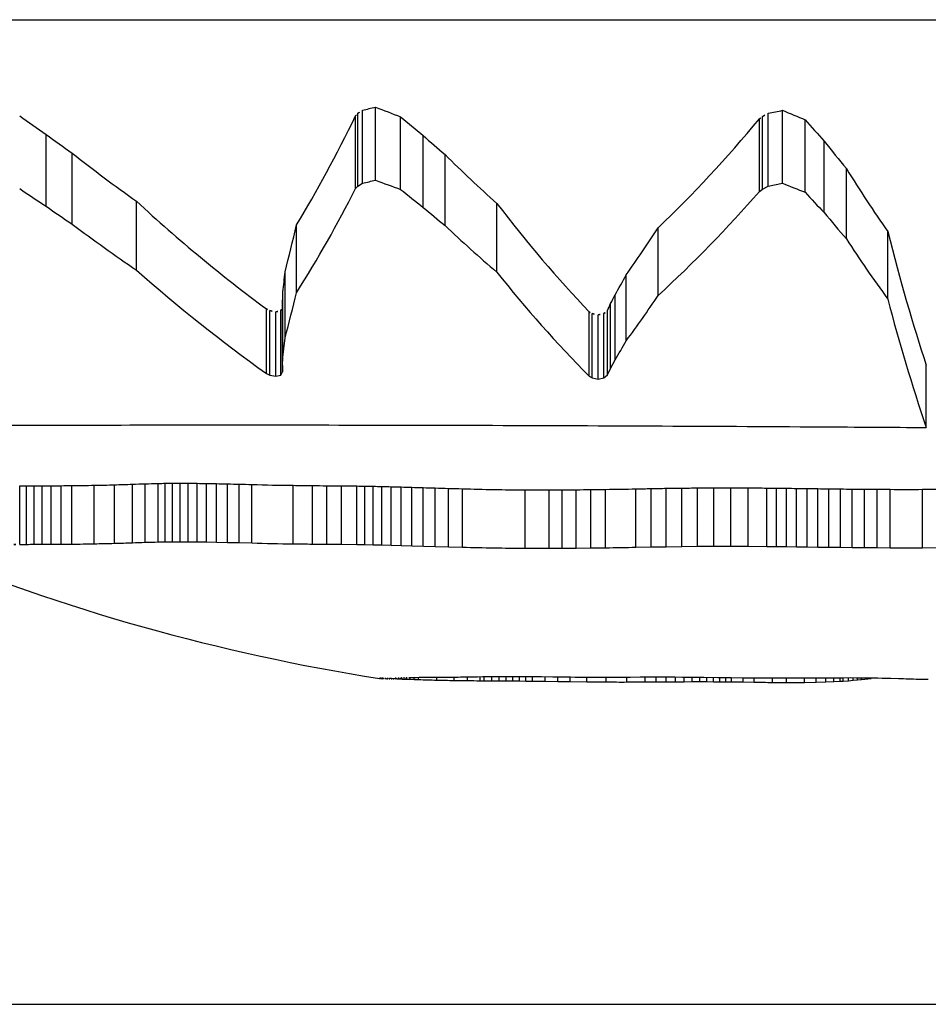
# Model space of a CAD drawing. Units: millimetres. Extents: x 57509.37 to 57511.8, y 33226.99 to 33230.01.
# Drawn here: x 57510.56 to 57510.57, y 33228.02 to 33228.03 of the extents above; entities that cross this region are included whole.
import ezdxf

# ---------------------------------------------------------------- set-up
doc = ezdxf.new("R2010")
doc.units = ezdxf.units.MM

msp = doc.modelspace()

# ---------------------------------------------------------------- linework, layer by layer
at = {"color": 7, "linetype": 'Continuous', "lineweight": 25}
for p, q in [((57510.55565108659, 33228.02975506726), (57510.60918768414, 33228.02975506726)), ((57510.56605491465, 33228.02823669685), (57510.56605491465, 33228.02891464421)), ((57510.5661762693, 33228.02826284251), (57510.5661762693, 33228.02894210649)), ((57510.56996174262, 33228.02823494915), (57510.56996174262, 33228.02891280869)), ((57510.56599095868, 33228.02818720983), (57510.56599095868, 33228.02886267941)), ((57510.56601254421, 33228.02820886113), (57510.56601254421, 33228.0288854125)), ((57510.5664089842, 33228.02817833807), (57510.5664089842, 33228.02885336542)), ((57510.56974519615, 33228.02815949258), (57510.56974519615, 33228.02883358249)), ((57510.56977489861, 33228.02818106885), (57510.56977489861, 33228.02885623227)), ((57510.56982807754, 33228.02820881939), (57510.56982807754, 33228.02888536866)), ((57510.57017127897, 33228.02815098614), (57510.57017127897, 33228.02882465377)), ((57510.56311271929, 33228.02802120167), (57510.56311271929, 33228.02868849326)), ((57510.56661917672, 33228.02801113704), (57510.56661917672, 33228.02867793934)), ((57510.57034804577, 33228.02796202718), (57510.57034804577, 33228.02862645248)), ((57510.56335552136, 33228.0278547906), (57510.56335552136, 33228.02851408535)), ((57510.5668226023, 33228.02784224777), (57510.5668226023, 33228.02850094774)), ((57510.57055495556, 33228.0277180351), (57510.57055495556, 33228.02837090351)), ((57510.56599095868, 33228.02818720983), (57510.56601254421, 33228.02820886113)), ((57510.56601254421, 33228.02820886113), (57510.56605491465, 33228.02823669685)), ((57510.56974519615, 33228.02815949258), (57510.56977489861, 33228.02818106885)), ((57510.56977489861, 33228.02818106885), (57510.56982807754, 33228.02820881939)), ((57510.56982807754, 33228.02820881939), (57510.56996174262, 33228.02823494915)), ((57510.56395383719, 33228.02742730811), (57510.56395383719, 33228.02806693169)), ((57510.56730392563, 33228.02740920237), (57510.56730392563, 33228.02804801925)), ((57510.56544165769, 33228.02721799976), (57510.56544165769, 33228.0278484228)), ((57510.5688030668, 33228.02719028116), (57510.5688030668, 33228.02781950601)), ((57510.57093910043, 33228.0271588261), (57510.57093910043, 33228.02778669688)), ((57510.56533515162, 33228.02679918481), (57510.56533515162, 33228.02741198629)), ((57510.56850781279, 33228.02677164354), (57510.56850781279, 33228.02738332139)), ((57510.56531524841, 33228.02661977076), (57510.56531524841, 33228.02722532719)), ((57510.56840344784, 33228.02659236958), (57510.56840344784, 33228.02719683485)), ((57510.56516136246, 33228.02646752527), (57510.56516136246, 33228.0270670694)), ((57510.56531106535, 33228.02648158449), (57510.56531106535, 33228.02708167872)), ((57510.56531167316, 33228.02654206016), (57510.56531167316, 33228.02714453246)), ((57510.56836259942, 33228.02651473431), (57510.56836259942, 33228.0271161297)), ((57510.56519229674, 33228.02645248662), (57510.56519229674, 33228.02705144347)), ((57510.56524970571, 33228.02644143069), (57510.56524970571, 33228.02703995653)), ((57510.56529439698, 33228.02645236607), (57510.56529439698, 33228.02705131821)), ((57510.56816355562, 33228.02644108354), (57510.56816355562, 33228.02703959586)), ((57510.56818940209, 33228.02642575627), (57510.56818940209, 33228.02702367213)), ((57510.56824612059, 33228.02641427327), (57510.56824612059, 33228.02701174306)), ((57510.56830015958, 33228.02642503329), (57510.56830015958, 33228.02702292104)), ((57510.5683326917, 33228.02645432395), (57510.5683326917, 33228.02705335247)), ((57510.56531524841, 33228.02661977076), (57510.56533515162, 33228.02679918481)), ((57510.56531167316, 33228.02654206016), (57510.56531524841, 33228.02661977076)), ((57510.5683326917, 33228.02645432395), (57510.56836259942, 33228.02651473431)), ((57510.56836259942, 33228.02651473431), (57510.56840344784, 33228.02659236958)), ((57510.5712975057, 33228.0259651932), (57510.5712975057, 33228.02654573479)), ((57510.56516136246, 33228.02646752527), (57510.56519229674, 33228.02645248662)), ((57510.56519229674, 33228.02645248662), (57510.56524970571, 33228.02644143069)), ((57510.56524970571, 33228.02644143069), (57510.56529439698, 33228.02645236607)), ((57510.56529439698, 33228.02645236607), (57510.56531106535, 33228.02648158449)), ((57510.56816355562, 33228.02644108354), (57510.56818940209, 33228.02642575627)), ((57510.56818940209, 33228.02642575627), (57510.56824612059, 33228.02641427327)), ((57510.56824612059, 33228.02641427327), (57510.56830015958, 33228.02642503329)), ((57510.56830015958, 33228.02642503329), (57510.5683326917, 33228.02645432395)), ((57510.56286826773, 33228.0248779571), (57510.56286826773, 33228.02542129194)), ((57510.56293108851, 33228.02487892337), (57510.56293108851, 33228.02542228913)), ((57510.56300024022, 33228.02487958439), (57510.56300024022, 33228.0254229713)), ((57510.56307634711, 33228.02488003831), (57510.56307634711, 33228.02542343974)), ((57510.56316003344, 33228.02488042347), (57510.56316003344, 33228.02542383723)), ((57510.56325192342, 33228.02488092311), (57510.56325192342, 33228.02542435285)), ((57510.56335264131, 33228.02488177038), (57510.56335264131, 33228.02542522725)), ((57510.56356033988, 33228.02488466614), (57510.56356033988, 33228.02542821571)), ((57510.56374786944, 33228.02488912722), (57510.56374786944, 33228.02543281966)), ((57510.56391583826, 33228.02489437699), (57510.56391583826, 33228.02543823767)), ((57510.5640332212, 33228.02489815439), (57510.5640332212, 33228.02544213619)), ((57510.5641553282, 33228.02490130622), (57510.5641553282, 33228.02544538911)), ((57510.56421981588, 33228.0249024123), (57510.56421981588, 33228.02544653068)), ((57510.56428750812, 33228.02490310869), (57510.56428750812, 33228.02544724942)), ((57510.56435909127, 33228.02490334337), (57510.56435909127, 33228.02544749163)), ((57510.56443525165, 33228.02490308226), (57510.56443525165, 33228.02544722214)), ((57510.56451667562, 33228.02490231096), (57510.56451667562, 33228.02544642609)), ((57510.5646040495, 33228.02490103686), (57510.5646040495, 33228.02544511112)), ((57510.56469805963, 33228.02489929151), (57510.56469805963, 33228.02544330978)), ((57510.56479939234, 33228.02489713332), (57510.56479939234, 33228.02544108237)), ((57510.56490873399, 33228.02489465057), (57510.56490873399, 33228.02543852002)), ((57510.5650267709, 33228.02489196476), (57510.5650267709, 33228.02543574813)), ((57510.56540901834, 33228.02488434083), (57510.56540901834, 33228.02542787999)), ((57510.56558868564, 33228.0248819479), (57510.56558868564, 33228.02542541044)), ((57510.56572188187, 33228.02488063154), (57510.56572188187, 33228.02542405196)), ((57510.56585995799, 33228.02487943918), (57510.56585995799, 33228.02542282144)), ((57510.5660021068, 33228.02487793432), (57510.5660021068, 33228.02542126843)), ((57510.56607645604, 33228.02487686546), (57510.56607645604, 33228.02542016538)), ((57510.56615403256, 33228.02487550314), (57510.56615403256, 33228.02541875948)), ((57510.56623561942, 33228.02487380555), (57510.56623561942, 33228.0254170076)), ((57510.56632199965, 33228.02487174884), (57510.56632199965, 33228.02541488514)), ((57510.56641395632, 33228.02486932906), (57510.56641395632, 33228.025412388)), ((57510.56651227247, 33228.0248665644), (57510.56651227247, 33228.025409535)), ((57510.56661773114, 33228.02486349795), (57510.56661773114, 33228.0254063706)), ((57510.56673111538, 33228.02486020061), (57510.56673111538, 33228.02540296797)), ((57510.56685320826, 33228.0248567745), (57510.56685320826, 33228.0253994325)), ((57510.56698479279, 33228.02485335663), (57510.56698479279, 33228.02539590558)), ((57510.56756823103, 33228.02484420456), (57510.56756823103, 33228.02538646172)), ((57510.56778977437, 33228.02484353519), (57510.56778977437, 33228.02538577103)), ((57510.56791317374, 33228.02484382867), (57510.56791317374, 33228.02538607387)), ((57510.56804301858, 33228.02484461937), (57510.56804301858, 33228.02538688976)), ((57510.56817782915, 33228.02484591996), (57510.56817782915, 33228.02538823179)), ((57510.5683161257, 33228.02484770023), (57510.5683161257, 33228.0253900688)), ((57510.5685972627, 33228.02485234568), (57510.5685972627, 33228.02539486239)), ((57510.56873795404, 33228.02485489383), (57510.56873795404, 33228.02539749182)), ((57510.56887950685, 33228.02485728762), (57510.56887950685, 33228.02539996199)), ((57510.56902313689, 33228.02485931734), (57510.56902313689, 33228.0254020565)), ((57510.5691700599, 33228.02486081456), (57510.5691700599, 33228.02540360152)), ((57510.56932149162, 33228.02486165513), (57510.56932149162, 33228.02540446893)), ((57510.56947864778, 33228.02486176332), (57510.56947864778, 33228.02540458057)), ((57510.56964274413, 33228.02486111678), (57510.56964274413, 33228.02540391339)), ((57510.56981499641, 33228.02485975258), (57510.56981499641, 33228.02540250563)), ((57510.56990456094, 33228.02485883087), (57510.56990456094, 33228.0254015545)), ((57510.56999662036, 33228.02485777414), (57510.56999662036, 33228.02540046404)), ((57510.57009132663, 33228.02485660698), (57510.57009132663, 33228.02539925963)), ((57510.57018883172, 33228.02485535917), (57510.57018883172, 33228.02539797201)), ((57510.5702892876, 33228.02485406598), (57510.5702892876, 33228.02539663756)), ((57510.57039284623, 33228.0248527685), (57510.57039284623, 33228.0253952987)), ((57510.57049965959, 33228.02485151395), (57510.57049965959, 33228.02539400413)), ((57510.57060987964, 33228.02485035601), (57510.57060987964, 33228.02539280927)), ((57510.57072365835, 33228.02484935526), (57510.57072365835, 33228.0253917766)), ((57510.57084114768, 33228.02484857947), (57510.57084114768, 33228.02539097608)), ((57510.57096249961, 33228.02484810407), (57510.57096249961, 33228.02539048552)), ((57510.57126164417, 33228.02484798709), (57510.57126164417, 33228.02539036482)), ((57510.5641553282, 33228.02490130622), (57510.56421981588, 33228.0249024123)), ((57510.56421981588, 33228.0249024123), (57510.56428750812, 33228.02490310869)), ((57510.56428750812, 33228.02490310869), (57510.56435909127, 33228.02490334337)), ((57510.56435909127, 33228.02490334337), (57510.56443525165, 33228.02490308226)), ((57510.56443525165, 33228.02490308226), (57510.56451667562, 33228.02490231096)), ((57510.56451667562, 33228.02490231096), (57510.5646040495, 33228.02490103686)), ((57510.5646040495, 33228.02490103686), (57510.56469805963, 33228.02489929151)), ((57510.56469805963, 33228.02489929151), (57510.56479939234, 33228.02489713332)), ((57510.56479939234, 33228.02489713332), (57510.56490873399, 33228.02489465057)), ((57510.56490873399, 33228.02489465057), (57510.5650267709, 33228.02489196476)), ((57510.56558868564, 33228.0248819479), (57510.56572188187, 33228.02488063154)), ((57510.56572188187, 33228.02488063154), (57510.56585995799, 33228.02487943918)), ((57510.56585995799, 33228.02487943918), (57510.5660021068, 33228.02487793432)), ((57510.5660021068, 33228.02487793432), (57510.56607645604, 33228.02487686546)), ((57510.56607645604, 33228.02487686546), (57510.56615403256, 33228.02487550314)), ((57510.56615403256, 33228.02487550314), (57510.56623561942, 33228.02487380555)), ((57510.56623561942, 33228.02487380555), (57510.56632199965, 33228.02487174884)), ((57510.56632199965, 33228.02487174884), (57510.56641395632, 33228.02486932906)), ((57510.56641395632, 33228.02486932906), (57510.56651227247, 33228.0248665644)), ((57510.56651227247, 33228.0248665644), (57510.56673111538, 33228.02486020061)), ((57510.56673111538, 33228.02486020061), (57510.56685320826, 33228.0248567745)), ((57510.56685320826, 33228.0248567745), (57510.56698479279, 33228.02485335663)), ((57510.56778977437, 33228.02484353519), (57510.56791317374, 33228.02484382867)), ((57510.56791317374, 33228.02484382867), (57510.56804301858, 33228.02484461937)), ((57510.56804301858, 33228.02484461937), (57510.56817782915, 33228.02484591996)), ((57510.56817782915, 33228.02484591996), (57510.5683161257, 33228.02484770023)), ((57510.5685972627, 33228.02485234568), (57510.56873795404, 33228.02485489383)), ((57510.56873795404, 33228.02485489383), (57510.56887950685, 33228.02485728762)), ((57510.56887950685, 33228.02485728762), (57510.56902313689, 33228.02485931734)), ((57510.56902313689, 33228.02485931734), (57510.5691700599, 33228.02486081456)), ((57510.5691700599, 33228.02486081456), (57510.56932149162, 33228.02486165513)), ((57510.56932149162, 33228.02486165513), (57510.56947864778, 33228.02486176332)), ((57510.56947864778, 33228.02486176332), (57510.56964274413, 33228.02486111678)), ((57510.56964274413, 33228.02486111678), (57510.56981499641, 33228.02485975258)), ((57510.56981499641, 33228.02485975258), (57510.56990456094, 33228.02485883087)), ((57510.56990456094, 33228.02485883087), (57510.56999662036, 33228.02485777414)), ((57510.56999662036, 33228.02485777414), (57510.57009132663, 33228.02485660698)), ((57510.57009132663, 33228.02485660698), (57510.57018883172, 33228.02485535917)), ((57510.57018883172, 33228.02485535917), (57510.5702892876, 33228.02485406598)), ((57510.5702892876, 33228.02485406598), (57510.57039284623, 33228.0248527685)), ((57510.57039284623, 33228.0248527685), (57510.57049965959, 33228.02485151395)), ((57510.57049965959, 33228.02485151395), (57510.57060987964, 33228.02485035601)), ((57510.57060987964, 33228.02485035601), (57510.57072365835, 33228.02484935526)), ((57510.57072365835, 33228.02484935526), (57510.57084114768, 33228.02484857947)), ((57510.57084114768, 33228.02484857947), (57510.57096249961, 33228.02484810407)), ((57510.57126164417, 33228.02484798709), (57510.57141218861, 33228.02484829754)), ((57510.56621235677, 33228.02363282912), (57510.56621235677, 33228.02363403764)), ((57510.56621887859, 33228.02363193954), (57510.56621887859, 33228.02363411404)), ((57510.5662278916, 33228.02363107775), (57510.5662278916, 33228.02363406619)), ((57510.56627825265, 33228.02362874696), (57510.56627825265, 33228.02363355073)), ((57510.56630419617, 33228.02362825467), (57510.56630419617, 33228.02363361864)), ((57510.56632133851, 33228.02362810894), (57510.56632133851, 33228.02363370213)), ((57510.56633841712, 33228.02362803424), (57510.56633841712, 33228.02363400434)), ((57510.56635548256, 33228.02362798079), (57510.56635548256, 33228.02363453782)), ((57510.56637258534, 33228.02362791001), (57510.56637258534, 33228.02363512656)), ((57510.56637258534, 33228.02362791001), (57510.56638977601, 33228.0236277933)), ((57510.56638977601, 33228.0236277933), (57510.56638977601, 33228.02363582847)), ((57510.56638977601, 33228.0236277933), (57510.5664071051, 33228.02362761085)), ((57510.5664071051, 33228.02362761085), (57510.5664071051, 33228.02363658367)), ((57510.5664071051, 33228.02362761085), (57510.56642462314, 33228.02362735055)), ((57510.56642462314, 33228.02362735055), (57510.56642462314, 33228.02363736646)), ((57510.56642462314, 33228.02362735055), (57510.56644238066, 33228.02362700707)), ((57510.56644238066, 33228.02362700707), (57510.56644238066, 33228.0236382056)), ((57510.56644238066, 33228.02362700707), (57510.56646042821, 33228.02362658107)), ((57510.56646042821, 33228.02362658107), (57510.56646042821, 33228.0236390709)), ((57510.56646042821, 33228.02362658107), (57510.56649759549, 33228.02362550978)), ((57510.56648535519, 33228.023640188), (57510.56650954419, 33228.02364118255)), ((57510.56649759549, 33228.02362550978), (57510.56649759549, 33228.02364066315)), ((57510.56649759549, 33228.02362550978), (57510.56653651364, 33228.02362423745)), ((57510.56650954419, 33228.02364118255), (57510.56653359515, 33228.02364205831)), ((57510.56653359515, 33228.02364205831), (57510.5665575992, 33228.02364280267)), ((57510.56653651364, 33228.02362423745), (57510.56653651364, 33228.02364213963)), ((57510.56653651364, 33228.02362423745), (57510.56657663456, 33228.02362290935)), ((57510.5665575992, 33228.02364280267), (57510.56658164751, 33228.02364341221)), ((57510.56657663456, 33228.02362290935), (57510.56657663456, 33228.02364327252)), ((57510.56658164751, 33228.02364341221), (57510.5666058312, 33228.02364389159)), ((57510.5666058312, 33228.02364389159), (57510.56663024143, 33228.02364425266)), ((57510.56663024143, 33228.02364425266), (57510.56668010609, 33228.02364469852)), ((57510.56668010609, 33228.02364469852), (57510.5667318727, 33228.02364495683)), ((57510.5667318727, 33228.02364495683), (57510.56678441393, 33228.02364519935)), ((57510.56674554667, 33228.0236178469), (57510.56674554667, 33228.02364497992)), ((57510.56678441393, 33228.02364519935), (57510.56683508139, 33228.02364548696)), ((57510.56683508139, 33228.02364548696), (57510.5669016662, 33228.02364599432)), ((57510.56690682571, 33228.02361419646), (57510.56690682571, 33228.02364599644)), ((57510.56703265916, 33228.02361264591), (57510.56703265916, 33228.0236470346)), ((57510.56707426292, 33228.02364779477), (57510.56712581508, 33228.02364852249)), ((57510.56712581508, 33228.02364852249), (57510.56717432024, 33228.02364924561)), ((57510.56714865031, 33228.02361185812), (57510.56714865031, 33228.02364883176)), ((57510.56714865031, 33228.02361185812), (57510.56718539034, 33228.0236116805)), ((57510.56717432024, 33228.02364924561), (57510.56722006258, 33228.0236499202)), ((57510.56718539034, 33228.0236116805), (57510.56718539034, 33228.02364938929)), ((57510.56718539034, 33228.0236116805), (57510.56725632364, 33228.02361137159)), ((57510.56722006258, 33228.0236499202), (57510.56726332629, 33228.02365051359)), ((57510.56725632364, 33228.02361137159), (57510.56725632364, 33228.02365040514)), ((57510.56725632364, 33228.02361137159), (57510.56732423765, 33228.02361105785)), ((57510.56726332629, 33228.02365051359), (57510.56730439551, 33228.02365100307)), ((57510.56730439551, 33228.02365100307), (57510.56734355443, 33228.0236513747)), ((57510.56732423765, 33228.02361105785), (57510.56732423765, 33228.02365117429)), ((57510.56732423765, 33228.02361105785), (57510.56738958409, 33228.02361068108)), ((57510.56734355443, 33228.0236513747), (57510.56738108721, 33228.02365162229)), ((57510.56738108721, 33228.02365162229), (57510.56741727803, 33228.02365174645)), ((57510.56738958409, 33228.02361068108), (57510.56738958409, 33228.02365164187)), ((57510.56738958409, 33228.02361068108), (57510.56745281464, 33228.02361020504)), ((57510.56741727803, 33228.02365174645), (57510.56745241105, 33228.02365175373)), ((57510.56745241105, 33228.02365175373), (57510.5675206404, 33228.02365146974)), ((57510.56745281464, 33228.02361020504), (57510.56745281464, 33228.02365175104)), ((57510.56745281464, 33228.02361020504), (57510.56751438099, 33228.02360961272)), ((57510.56751438099, 33228.02360961272), (57510.56751438099, 33228.02365148149)), ((57510.56751438099, 33228.02360961272), (57510.56757473484, 33228.02360890386)), ((57510.5675206404, 33228.02365146974), (57510.56758801693, 33228.02365091825)), ((57510.56757473484, 33228.02360890386), (57510.56757473484, 33228.02365100192)), ((57510.56757473484, 33228.02360890386), (57510.56763432788, 33228.02360809293)), ((57510.56758801693, 33228.02365091825), (57510.56765488071, 33228.02365026727)), ((57510.56763432788, 33228.02360809293), (57510.56763432788, 33228.02365043538)), ((57510.56763432788, 33228.02360809293), (57510.56775303625, 33228.02360628685)), ((57510.56765488071, 33228.02365026727), (57510.56771862436, 33228.02364962441)), ((57510.56771862436, 33228.02364962441), (57510.56782530743, 33228.02364858823)), ((57510.56775303625, 33228.02360628685), (57510.56775303625, 33228.02364921093)), ((57510.56775303625, 33228.02360628685), (57510.56787209606, 33228.02360450666)), ((57510.56787209606, 33228.02360450666), (57510.56787209606, 33228.02364780164)), ((57510.56787209606, 33228.02360450666), (57510.56798728216, 33228.02360299008)), ((57510.56798728216, 33228.02360299008), (57510.56798728216, 33228.0236464271)), ((57510.56798728216, 33228.02360299008), (57510.56814128238, 33228.02360141333)), ((57510.56814128238, 33228.02360141333), (57510.56814128238, 33228.0236458377)), ((57510.56832085521, 33228.02360024241), (57510.56832085521, 33228.02364559899)), ((57510.56833381884, 33228.02364564665), (57510.56844238239, 33228.0236458352)), ((57510.56844238239, 33228.0236458352), (57510.56854329075, 33228.02364611988)), ((57510.56851249283, 33228.02359968526), (57510.56851249283, 33228.02364597209)), ((57510.56851249283, 33228.02359968526), (57510.56868224918, 33228.02360013056)), ((57510.56854329075, 33228.02364611988), (57510.56863729151, 33228.02364639597)), ((57510.56863729151, 33228.02364639597), (57510.56872513224, 33228.02364658751)), ((57510.56868224918, 33228.02360013056), (57510.56868224918, 33228.02364644111)), ((57510.56868224918, 33228.02360013056), (57510.56878445405, 33228.02360069806)), ((57510.56872513224, 33228.02364658751), (57510.56880756051, 33228.02364664365)), ((57510.56878445405, 33228.02360069806), (57510.56878445405, 33228.02364659074)), ((57510.56878445405, 33228.02360069806), (57510.56887871926, 33228.02360133141)), ((57510.56880756051, 33228.02364664365), (57510.56888532392, 33228.02364653564)), ((57510.56887871926, 33228.02360133141), (57510.56887871926, 33228.02364653218)), ((57510.56887871926, 33228.02360133141), (57510.56896575892, 33228.02360193457)), ((57510.56888532392, 33228.02364653564), (57510.56895917002, 33228.0236462539)), ((57510.56895917002, 33228.0236462539), (57510.5690298464, 33228.02364580569)), ((57510.56896575892, 33228.02360193457), (57510.56896575892, 33228.02364620085)), ((57510.56896575892, 33228.02360193457), (57510.56904628718, 33228.02360243702)), ((57510.5690298464, 33228.02364580569), (57510.56909810065, 33228.02364521303)), ((57510.56904628718, 33228.02360243702), (57510.56904628718, 33228.02364564021)), ((57510.56904628718, 33228.02360243702), (57510.56912101818, 33228.02360279059)), ((57510.56909810065, 33228.02364521303), (57510.56923033055, 33228.02364374657)), ((57510.56912101818, 33228.02360279059), (57510.56912101818, 33228.02364489173)), ((57510.56912101818, 33228.02360279059), (57510.56919066603, 33228.02360296658)), ((57510.56919066603, 33228.02360296658), (57510.56919066603, 33228.02364408806)), ((57510.56919066603, 33228.02360296658), (57510.56925594488, 33228.02360295318)), ((57510.56923033055, 33228.02364374657), (57510.56935938482, 33228.02364221648)), ((57510.56925594488, 33228.02360295318), (57510.56925594488, 33228.02364337121)), ((57510.56925594488, 33228.02360295318), (57510.56931756886, 33228.02360275324)), ((57510.56931756886, 33228.02360275324), (57510.56931756886, 33228.02364261358)), ((57510.56931756886, 33228.02360275324), (57510.56937625211, 33228.02360238233)), ((57510.56935938482, 33228.02364221648), (57510.56948173231, 33228.02364087861)), ((57510.56937625211, 33228.02360238233), (57510.56937625211, 33228.02364198342)), ((57510.56937625211, 33228.02360238233), (57510.56943270876, 33228.0236018671)), ((57510.56943270876, 33228.0236018671), (57510.56943270876, 33228.02364131645)), ((57510.56943270876, 33228.0236018671), (57510.56948765294, 33228.02360124394)), ((57510.56948173231, 33228.02364087861), (57510.56959258085, 33228.02363985193)), ((57510.56948765294, 33228.02360124394), (57510.56948765294, 33228.02364080662)), ((57510.56948765294, 33228.02360124394), (57510.56959477344, 33228.0235998413)), ((57510.56959258085, 33228.02363985193), (57510.56972681031, 33228.02363890364)), ((57510.56959477344, 33228.0235998413), (57510.56959477344, 33228.02363982835)), ((57510.56959477344, 33228.0235998413), (57510.56969615732, 33228.02359843037)), ((57510.56969615732, 33228.02359843037), (57510.56969615732, 33228.02363903155)), ((57510.56972681031, 33228.02363890364), (57510.56989144389, 33228.02363803051)), ((57510.56986742975, 33228.02359612295), (57510.56986742975, 33228.02363806176)), ((57510.56986742975, 33228.02359612295), (57510.56999688011, 33228.02359453525)), ((57510.56999688011, 33228.02359453525), (57510.56999688011, 33228.02363767637)), ((57510.56999688011, 33228.02359453525), (57510.57016507196, 33228.02359567718)), ((57510.57007319811, 33228.02363782266), (57510.5701810243, 33228.02363812306)), ((57510.57016507196, 33228.02359567718), (57510.57016507196, 33228.02363803533)), ((57510.57016507196, 33228.02359567718), (57510.57027382557, 33228.02359774588)), ((57510.5701810243, 33228.02363812306), (57510.57027906111, 33228.02363858594)), ((57510.57027382557, 33228.02359774588), (57510.57027382557, 33228.02363854662)), ((57510.57027382557, 33228.02359774588), (57510.57036331818, 33228.02360039643)), ((57510.57027906111, 33228.02363858594), (57510.57036806736, 33228.02363908712)), ((57510.57036331818, 33228.02360039643), (57510.57036331818, 33228.02363904809)), ((57510.57036331818, 33228.02360039643), (57510.57043693952, 33228.02360338141)), ((57510.57036806736, 33228.02363908712), (57510.57044880185, 33228.02363953149)), ((57510.57043693952, 33228.02360338141), (57510.57043693952, 33228.02363944045)), ((57510.57043693952, 33228.02360338141), (57510.57049807935, 33228.0236065674)), ((57510.57044880185, 33228.02363953149), (57510.57052202339, 33228.02363984952)), ((57510.57049807935, 33228.0236065674), (57510.57049807935, 33228.02363970714)), ((57510.57049807935, 33228.0236065674), (57510.57052502798, 33228.02360821762)), ((57510.57052202339, 33228.02363984952), (57510.57058849078, 33228.02363999408)), ((57510.57052502798, 33228.02360821762), (57510.57052502798, 33228.02363984961)), ((57510.57052502798, 33228.02360821762), (57510.57057380129, 33228.02361163127)), ((57510.57057380129, 33228.02361163127), (57510.57057380129, 33228.02363993643)), ((57510.57057380129, 33228.02361163127), (57510.570618352, 33228.02361521609)), ((57510.57058849078, 33228.02363999408), (57510.57064896284, 33228.02363993756)), ((57510.570618352, 33228.02361521609), (57510.570618352, 33228.02363993386)), ((57510.570618352, 33228.02361521609), (57510.57065934998, 33228.02361887395)), ((57510.57064896284, 33228.02363993756), (57510.57070419836, 33228.02363966927)), ((57510.57065934998, 33228.02361887395), (57510.57065934998, 33228.02363986976)), ((57510.57065934998, 33228.02361887395), (57510.57069584932, 33228.02362241145)), ((57510.57069584932, 33228.02362241145), (57510.57069584932, 33228.02363969525)), ((57510.57069584932, 33228.02362241145), (57510.57078501098, 33228.02363226392)), ((57510.57070419836, 33228.02363966927), (57510.57075495616, 33228.0236391932)), ((57510.57075495616, 33228.0236391932), (57510.57080199503, 33228.02363852609)), ((57510.57078501098, 33228.02363226392), (57510.57078501098, 33228.02363874551)), ((57510.57080199503, 33228.02363852609), (57510.57084607378, 33228.02363769578)), ((57510.57084607378, 33228.02363769578), (57510.57088795122, 33228.02363673989)), ((57510.57088795122, 33228.02363673989), (57510.57096721748, 33228.02363462791)), ((57510.57096721748, 33228.02363462791), (57510.57103979661, 33228.02363248367)), ((57510.43813793633, 33228.0206041779), (57510.89454740717, 33228.0206041779))]:
    msp.add_line(p, q, dxfattribs=at)
at = {"color": 7, "linetype": 'Continuous', "lineweight": 25, "flags": 128}
msp.add_lwpolyline([(57510.56531167316, 33228.02654206016), (57510.56531159731, 33228.02653446663), (57510.56531152143, 33228.02652688282), (57510.56531144551, 33228.02651930874), (57510.56531136954, 33228.02651174439), (57510.56531129355, 33228.02650418979), (57510.56531121752, 33228.02649664494), (57510.56531114145, 33228.02648910983), (57510.56531106535, 33228.02648158449)], dxfattribs=at)
at = {"color": 7, "linetype": 'Continuous', "lineweight": 25}
for centre, radius, start, end in [((57510.56364366173, 33228.03972319369), 0.01173685436867569, 281.8554249704992, 282.4614380516419), ((57510.57129007898, 33228.04198296308), 0.01464215686927501, 249.5583994594997, 250.5272196302744), ((57510.57195850596, 33228.04149318187), 0.0161165192294349, 235.6595051775854, 236.7108463723361), ((57510.55569075092, 33228.03338460153), 0.01153720764383378, 327.6902009909982, 333.224901379547), ((57510.57517770695, 33228.03898599565), 0.01391746963565157, 230.9460771549953, 232.0518052924591), ((57510.57466633934, 33228.03967220281), 0.01236705305894897, 247.6406880157801, 248.6865079068766), ((57510.56069717391, 33228.03601218383), 0.01198046185544423, 312.5779540622857, 319.0456023242119), ((57510.57868541797, 33228.03593860944), 0.011538528485816, 222.44820504348, 223.7330862523553), ((57510.57230373991, 33228.04117102348), 0.01604346202204679, 235.0485145613648, 236.0997585313851), ((57510.57546748372, 33228.03846188484), 0.01369345340525117, 229.7465000640087, 230.8527982221884), ((57510.57916785254, 33228.03523165824), 0.01142963372510941, 219.4966868112576, 221.1004314468312), ((57510.57282731307, 33228.04047931109), 0.01578269166116353, 233.1202242597188, 235.7899600659576), ((57510.57591054212, 33228.0374593391), 0.01323174575525676, 226.6204233471688, 229.4243048276456), ((57510.5801934762, 33228.03392760486), 0.0114655936109412, 212.7914608507184, 216.1822550945364), ((57510.57357712901, 33228.03829509758), 0.01451608050913089, 228.4755113591534, 234.5667056906533), ((57510.57665435247, 33228.03484609783), 0.01194729660911517, 218.4971105417559, 224.7091032135137), ((57510.54699099826, 33228.03168711561), 0.01898419948300371, 345.0797907811104, 346.3840667565691), ((57510.55936537172, 33228.0335330009), 0.0113710237962121, 323.5149588930828, 326.0964373766998), ((57510.58679110839, 33228.03126799262), 0.01637593985238931, 194.5323778052701, 198.8938880121952), ((57510.55850655338, 33228.03247389589), 0.01151263965079368, 329.2778315681875, 330.3102252721251), ((57510.56274298434, 33228.02901967682), 0.004143614139471717, 270.9426528194791, 271.7326187188097), ((57510.56283019073, 33228.02939605042), 0.004518253770905199, 270.4828584847346, 271.2795866447245), ((57510.56291893306, 33228.02976798757), 0.004889079313460098, 270.1424515289252, 270.9528932557404), ((57510.56300699196, 33228.03012811925), 0.005248539204482303, 269.9262944679855, 270.7571387475294), ((57510.56309245922, 33228.03047088439), 0.005590869302293675, 269.8348812825844, 270.6925240068779), ((57510.56317383365, 33228.03079257468), 0.005912167315271019, 269.8662596552458, 270.756802715158), ((57510.56325004304, 33228.03109117618), 0.006210253360754379, 270.0173485307012, 270.9466145697172), ((57510.56336381114, 33228.03153066546), 0.006648904459501765, 269.9037457309545, 271.6937988536284), ((57510.56348485289, 33228.03200170145), 0.007117435632208432, 270.6076860377204, 272.1177812180291), ((57510.56359615881, 33228.03243292512), 0.007545323245363668, 271.1520996813446, 272.4282283376943), ((57510.56371721364, 33228.03289236933), 0.008000458316888687, 271.4226089311738, 272.2636964394129), ((57510.56387334895, 33228.03345876218), 0.008562100488807772, 271.0698934946757, 271.8872873353192), ((57510.56548017065, 33228.03803811159), 0.0131539631959586, 268.0246989632656, 269.6900744867335), ((57510.56568011527, 33228.03849280602), 0.01361116520578918, 268.8587505873888, 269.6151269523717), ((57510.56915108635, 33228.0424041779), 0.01900000000000099, 247.5057334841141, 261.1063583269112), ((57510.56753829036, 33228.04153696269), 0.01669278498663735, 268.0998444210173, 270.1027676386025), ((57510.56773002282, 33228.04173025958), 0.01688683010622576, 269.4510439105242, 270.2027328941829), ((57510.56817190385, 33228.04208518424), 0.0172380873328213, 270.479368646323, 271.4139468145392), ((57510.57111843312, 33228.04111619788), 0.01626884113177305, 269.4508233702754, 270.5043687111543), ((57510.5662084701, 33228.02363641659), 3.0631721201891e-06, 292.1347927728959, 303.1073579322359), ((57510.56621574187, 33228.02365051379), 1.80057316852772e-05, 250.1377973361881, 259.1638393407179), ((57510.56620840742, 33228.02366391232), 3.01116558362955e-05, 273.304694115066, 277.1756711842956), ((57510.566211712, 33228.02372458246), 9.05471127874264e-05, 270.2890015205293, 272.6434096214791), ((57510.56622907629, 33228.02373105333), 9.963702927770111e-05, 260.3398218040284, 264.1255766303714), ((57510.56621845988, 33228.02381650961), 0.0001823960441568895, 269.1920803260398, 270.9513893555543), ((57510.56624224659, 33228.02382877257), 0.0001982152989357068, 263.229539724428, 265.8469351143123), ((57510.56622809348, 33228.02393463235), 0.0003005662242054963, 268.7407984495632, 270.2027624925958), ((57510.56627417215, 33228.02408581637), 0.0004570876195124183, 264.1887912385813, 270.5114968317968), ((57510.56623980484, 33228.02407217299), 0.0004382343538308721, 268.6077575516937, 269.9054311853459), ((57510.56625272247, 33228.02422197529), 0.0005881942555323382, 268.6711214217896, 269.8759346691936), ((57510.56626604257, 33228.02437748173), 0.0007438424881739238, 268.8758185538439, 270.0310997905352), ((57510.56627910246, 33228.02453328542), 0.0008997350881227888, 269.1940219388928, 270.3285208096663), ((57510.56630705434, 33228.02446272854), 0.0008344787674905018, 268.022066884941, 269.8037559079673), ((57510.56629140519, 33228.02468532435), 0.001051783491234919, 269.6108350564458, 270.7450114535549), ((57510.56632128642, 33228.02463029865), 0.001002189715594629, 269.0228924918629, 270.0029773688461), ((57510.56630760202, 33228.0248929694), 0.001259342151805822, 269.8853041050835, 272.3458848617058), ((57510.56633498378, 33228.02479557151), 0.001167542314155266, 269.3303589964131, 270.1684875529875), ((57510.56635122843, 33228.0249938149), 0.001365840735874658, 269.4625695385699, 270.1784569062791), ((57510.56637066275, 33228.02522964738), 0.001601738531164687, 269.4569814098728, 270.0687729847259), ((57510.56631855517, 33228.02506697405), 0.001432866536203905, 271.6234506138398, 272.6737149376319), ((57510.566328747, 33228.02523543011), 0.001600765430052851, 272.0280391406684, 272.9470935678847), ((57510.56634046258, 33228.02543353105), 0.00179813520493408, 272.2497263148274, 273.0519712947767), ((57510.56635422661, 33228.02566547696), 0.002029187101361397, 272.315173211937, 273.01444648145), ((57510.56637063721, 33228.02593528591), 0.00229796315600991, 272.2520505563541, 272.8614861912909), ((57510.56685491077, 33228.03008731776), 0.006470395177091153, 267.5350855605903, 269.0315273580924), ((57510.56700370106, 33228.03145875656), 0.007845158251418249, 268.1142730754331, 269.2924692165091), ((57510.56690080857, 33228.03200193363), 0.008355939356748363, 270.0058805327408, 271.1894433971318), ((57510.5670744941, 33228.03211449888), 0.00850195589001053, 268.8699877535193, 269.7180676306384), ((57510.56715339157, 33228.03284928446), 0.009237427563418403, 269.2511274758467, 269.9705919154623), ((57510.56812783717, 33228.0402518932), 0.01660606093813409, 268.9561260135036, 270.0936670980936), ((57510.56834287164, 33228.04074699787), 0.01714676958582499, 269.3263758353444, 269.9264324557021), ((57510.56826431659, 33228.04078536832), 0.01713986258663022, 269.6345190340269, 270.2323354569012), ((57510.56846789091, 33228.04121632553), 0.01761669673770427, 269.5217819870193, 270.1450616335355), ((57510.57000936975, 33228.04048952985), 0.0168940031842374, 268.9376833892101, 269.5186069041644), ((57510.57000201937, 33228.04086325574), 0.01722558013707468, 269.6322011260675, 270.2367556912231), ((57510.57133748224, 33228.03175004709), 0.008123019918468038, 267.8998018350856, 268.5520125202832), ((57510.57141084689, 33228.03087919185), 0.007254923222166398, 267.7989855231153, 268.5517794103669), ((57510.57134756118, 33228.03157828737), 0.007952607823428253, 269.1348914033435, 269.7762227733738)]:
    msp.add_arc(centre, radius, start, end, dxfattribs=at)
for points in [[(57510.56601254421, 33228.0288854125), (57510.56602668294, 33228.02889511141), (57510.56604080649, 33228.02890485536), (57510.56605491465, 33228.02891464421)], [(57510.56605491465, 33228.02891464421), (57510.56609540691, 33228.02892357151), (57510.56613585948, 33228.02893272584), (57510.5661762693, 33228.02894210649)], [(57510.5661762693, 33228.02894210649), (57510.56625358313, 33228.02891183587), (57510.56633116071, 33228.02888225325), (57510.5664089842, 33228.02885336542)], [(57510.56982807754, 33228.02888536866), (57510.56987267727, 33228.02889428904), (57510.56991723342, 33228.02890343594), (57510.56996174262, 33228.02891280869)], [(57510.56996174262, 33228.02891280869), (57510.57003135796, 33228.02888273492), (57510.57010120875, 33228.0288533477), (57510.57017127897, 33228.02882465377)], [(57510.56286702003, 33228.02886117309), (57510.56294839733, 33228.02880280479), (57510.56303030439, 33228.0287452397), (57510.56311271929, 33228.02868849326)], [(57510.56544165769, 33228.0278484228), (57510.56563136759, 33228.02815957551), (57510.56581446791, 33228.02849766105), (57510.56599095868, 33228.02886267941)], [(57510.56599095868, 33228.02886267941), (57510.56599815989, 33228.02887023972), (57510.56600535508, 33228.02887781743), (57510.56601254421, 33228.0288854125)], [(57510.5664089842, 33228.02885336542), (57510.56647859464, 33228.02879407616), (57510.56654866511, 33228.02873559554), (57510.56661917672, 33228.02867793934)], [(57510.5688030668, 33228.02781950601), (57510.5691284209, 33228.02813044946), (57510.56944246402, 33228.02846847496), (57510.56974519615, 33228.02883358249)], [(57510.56974519615, 33228.02883358249), (57510.56975510523, 33228.02884111507), (57510.56976500607, 33228.028848665), (57510.56977489861, 33228.02885623227)], [(57510.56977489861, 33228.02885623227), (57510.56979264395, 33228.02886589951), (57510.56981037035, 33228.02887561168), (57510.56982807754, 33228.02888536866)], [(57510.57017127897, 33228.02882465377), (57510.57022977098, 33228.02875754067), (57510.57028870004, 33228.02869146597), (57510.57034804577, 33228.02862645248)], [(57510.56311271929, 33228.02868849326), (57510.56319313845, 33228.02862955055), (57510.56327407959, 33228.02857140946), (57510.56335552136, 33228.02851408535)], [(57510.56661917672, 33228.02867793934), (57510.56668654789, 33228.02861812995), (57510.56675436241, 33228.02855912752), (57510.5668226023, 33228.02850094774)], [(57510.57034804577, 33228.02862645248), (57510.57041637567, 33228.0285395741), (57510.57048535827, 33228.02845437545), (57510.57055495556, 33228.02837090351)], [(57510.56335552136, 33228.02851408535), (57510.56355180063, 33228.02835984947), (57510.56375123924, 33228.02821079825), (57510.56395383719, 33228.02806693169)], [(57510.5668226023, 33228.02850094774), (57510.56698047193, 33228.02834475268), (57510.56714091304, 33228.02819377652), (57510.56730392563, 33228.02804801925)], [(57510.57055495556, 33228.02837090351), (57510.57068039286, 33228.02816745759), (57510.57080844115, 33228.02797272204), (57510.57093910043, 33228.02778669688)], [(57510.56395383719, 33228.02806693169), (57510.5643427833, 33228.02770759121), (57510.56474529172, 33228.02737430378), (57510.56516136246, 33228.0270670694)], [(57510.56730392563, 33228.02804801925), (57510.56758074656, 33228.02768566253), (57510.56786728989, 33228.02734952139), (57510.56816355562, 33228.02703959586)], [(57510.56533515162, 33228.02741198629), (57510.56537117803, 33228.02755251218), (57510.56540668005, 33228.02769799102), (57510.56544165769, 33228.0278484228)], [(57510.56850781279, 33228.02738332139), (57510.56860768081, 33228.02752373467), (57510.56870609881, 33228.02766912954), (57510.5688030668, 33228.02781950601)], [(57510.57093910043, 33228.02778669688), (57510.57105370417, 33228.02733150312), (57510.57117317259, 33228.02691784909), (57510.5712975057, 33228.02654573479)], [(57510.56531524841, 33228.02722532719), (57510.56532192355, 33228.02728661575), (57510.56532855856, 33228.02734884119), (57510.56533515162, 33228.02741198629)], [(57510.56840344784, 33228.02719683485), (57510.56843844915, 33228.02725806055), (57510.5684732407, 33228.02732022848), (57510.56850781279, 33228.02738332139)], [(57510.56531167316, 33228.02714453246), (57510.56531286806, 33228.02717128712), (57510.56531405983, 33228.02719821916), (57510.56531524841, 33228.02722532719)], [(57510.56836259942, 33228.0271161297), (57510.56837625147, 33228.02714285349), (57510.56838986785, 33228.02716975567), (57510.56840344784, 33228.02719683485)], [(57510.56516136246, 33228.0270670694), (57510.56517166863, 33228.02706184874), (57510.56518198007, 33228.02705664009), (57510.56519229674, 33228.02705144347)], [(57510.56529439698, 33228.02705131821), (57510.56529995859, 33228.02706140226), (57510.56530551473, 33228.02707152246), (57510.56531106535, 33228.02708167872)], [(57510.56531106535, 33228.02708167872), (57510.56531126837, 33228.02710252186), (57510.56531147098, 33228.02712347333), (57510.56531167316, 33228.02714453246)], [(57510.5683326917, 33228.02705335247), (57510.56834268131, 33228.0270741695), (57510.56835265066, 33228.02709509547), (57510.56836259942, 33228.0271161297)], [(57510.56519229674, 33228.02705144347), (57510.56521142588, 33228.02704757844), (57510.56523056226, 33228.02704374945), (57510.56524970571, 33228.02703995653)], [(57510.56524970571, 33228.02703995653), (57510.56526460828, 33228.0270437077), (57510.56527950543, 33228.02704749494), (57510.56529439698, 33228.02705131821)], [(57510.56816355562, 33228.02703959586), (57510.56817216664, 33228.02703427573), (57510.56818078214, 33228.02702896782), (57510.56818940209, 33228.02702367213)], [(57510.56818940209, 33228.02702367213), (57510.56820830089, 33228.02701965917), (57510.56822720713, 33228.0270156828), (57510.56824612059, 33228.02701174306)], [(57510.56824612059, 33228.02701174306), (57510.5682641401, 33228.02701543244), (57510.56828215316, 33228.02701915845), (57510.56830015958, 33228.02702292104)], [(57510.56830015958, 33228.02702292104), (57510.56831101434, 33228.02703302818), (57510.56832185842, 33228.02704317202), (57510.5683326917, 33228.02705335247)], [(57510.56286826773, 33228.02542129194), (57510.56288920846, 33228.02542147406), (57510.562910149, 33228.02542180646), (57510.56293108851, 33228.02542228913)], [(57510.56293108851, 33228.02542228913), (57510.56295413936, 33228.02542234826), (57510.56297719028, 33228.02542257566), (57510.56300024022, 33228.0254229713)], [(57510.56300024022, 33228.0254229713), (57510.56302560932, 33228.02542293762), (57510.56305097871, 33228.02542309376), (57510.56307634711, 33228.02542343974)], [(57510.56307634711, 33228.02542343974), (57510.56310424262, 33228.02542335677), (57510.56313213859, 33228.02542348927), (57510.56316003344, 33228.02542383723)], [(57510.56316003344, 33228.02542383723), (57510.56319066356, 33228.02542376344), (57510.56322129422, 33228.02542393532), (57510.56325192342, 33228.02542435285)], [(57510.56325192342, 33228.02542435285), (57510.5632854965, 33228.02542436334), (57510.56331906996, 33228.02542465481), (57510.56335264131, 33228.02542522725)], [(57510.56335264131, 33228.02542522725), (57510.56342187685, 33228.02542510709), (57510.56349111653, 33228.02542610335), (57510.56356033988, 33228.02542821571)], [(57510.56356033988, 33228.02542821571), (57510.56362285586, 33228.02542889988), (57510.56368537041, 33228.02543043465), (57510.56374786944, 33228.02543281966)], [(57510.56374786944, 33228.02543281966), (57510.56380386639, 33228.02543398175), (57510.56385985918, 33228.02543578786), (57510.56391583826, 33228.02543823767)], [(57510.56391583826, 33228.02543823767), (57510.56395496989, 33228.02543924059), (57510.56399409856, 33228.02544054013), (57510.5640332212, 33228.02544213619)], [(57510.5640332212, 33228.02544213619), (57510.56407392689, 33228.02544292073), (57510.56411463031, 33228.02544400507), (57510.5641553282, 33228.02544538911)], [(57510.5641553282, 33228.02544538911), (57510.56417682474, 33228.02544569106), (57510.56419832079, 33228.02544607158), (57510.56421981588, 33228.02544653068)], [(57510.56421981588, 33228.02544653068), (57510.56424238036, 33228.02544668742), (57510.5642649446, 33228.025446927), (57510.56428750812, 33228.02544724942)], [(57510.56428750812, 33228.02544724942), (57510.56431136925, 33228.02544724152), (57510.56433523048, 33228.02544732226), (57510.56435909127, 33228.02544749163)], [(57510.56435909127, 33228.02544749163), (57510.56438447776, 33228.02544730568), (57510.56440986477, 33228.02544721585), (57510.56443525165, 33228.02544722214)], [(57510.56443525165, 33228.02544722214), (57510.56446239221, 33228.02544685129), (57510.56448953379, 33228.02544658593), (57510.56451667562, 33228.02544642609)], [(57510.56451667562, 33228.02544642609), (57510.56454579897, 33228.02544587075), (57510.56457492389, 33228.02544543242), (57510.5646040495, 33228.02544511112)], [(57510.5646040495, 33228.02544511112), (57510.56463538436, 33228.02544437976), (57510.56466672143, 33228.0254437793), (57510.56469805963, 33228.02544330978)], [(57510.56469805963, 33228.02544330978), (57510.56473183476, 33228.02544241982), (57510.56476561278, 33228.02544167734), (57510.56479939234, 33228.02544108237)], [(57510.56479939234, 33228.02544108237), (57510.56483583654, 33228.02544006118), (57510.56487228429, 33228.02543920705), (57510.56490873399, 33228.02543852002)], [(57510.56490873399, 33228.02543852002), (57510.56494807608, 33228.02543740602), (57510.56498742238, 33228.02543648204), (57510.5650267709, 33228.02543574813)], [(57510.5650267709, 33228.02543574813), (57510.56515414642, 33228.02543121443), (57510.56528158375, 33228.02542859127), (57510.56540901834, 33228.02542787999)], [(57510.56540901834, 33228.02542787999), (57510.565468902, 33228.02542664885), (57510.56552879326, 33228.02542582564), (57510.56558868564, 33228.02542541044)], [(57510.56558868564, 33228.02542541044), (57510.56563308217, 33228.0254247374), (57510.56567748178, 33228.02542428456), (57510.56572188187, 33228.02542405196)], [(57510.56572188187, 33228.02542405196), (57510.5657679051, 33228.02542340945), (57510.56581393142, 33228.02542299927), (57510.56585995799, 33228.02542282144)], [(57510.56585995799, 33228.02542282144), (57510.56590733826, 33228.02542206347), (57510.5659547222, 33228.02542154579), (57510.5660021068, 33228.02542126843)], [(57510.5660021068, 33228.02542126843), (57510.56602688901, 33228.02542083644), (57510.56605167223, 33228.02542046876), (57510.56607645604, 33228.02542016538)], [(57510.56607645604, 33228.02542016538), (57510.56610231373, 33228.02541962783), (57510.56612817273, 33228.02541915919), (57510.56615403256, 33228.02541875948)], [(57510.56615403256, 33228.02541875948), (57510.56618122668, 33228.02541810045), (57510.56620842248, 33228.02541751649), (57510.56623561942, 33228.0254170076)], [(57510.56623561942, 33228.0254170076), (57510.56626441093, 33228.02541621719), (57510.56629320455, 33228.0254155097), (57510.56632199965, 33228.02541488514)], [(57510.56632199965, 33228.02541488514), (57510.5663526495, 33228.02541396006), (57510.56638330197, 33228.02541312767), (57510.56641395632, 33228.025412388)], [(57510.56641395632, 33228.025412388), (57510.56644672547, 33228.02541133233), (57510.56647949781, 33228.02541038132), (57510.56651227247, 33228.025409535)], [(57510.56651227247, 33228.025409535), (57510.5665474219, 33228.02540836109), (57510.56658257516, 33228.02540730627), (57510.56661773114, 33228.0254063706)], [(57510.56661773114, 33228.0254063706), (57510.56665552188, 33228.02540510002), (57510.56669331708, 33228.02540396579), (57510.56673111538, 33228.02540296797)], [(57510.56673111538, 33228.02540296797), (57510.5667718085, 33228.02540163267), (57510.56681250668, 33228.02540045416), (57510.56685320826, 33228.0253994325)], [(57510.56685320826, 33228.0253994325), (57510.56689706487, 33228.02539807604), (57510.56694092708, 33228.02539690038), (57510.56698479279, 33228.02539590558)], [(57510.56698479279, 33228.02539590558), (57510.56717921823, 33228.0253892496), (57510.56737369765, 33228.02538610165), (57510.56756823103, 33228.02538646172)], [(57510.56756823103, 33228.02538646172), (57510.56764207569, 33228.02538573164), (57510.56771592672, 33228.0253855014), (57510.56778977437, 33228.02538577103)], [(57510.56778977437, 33228.02538577103), (57510.56783090758, 33228.02538571758), (57510.56787204126, 33228.02538581852), (57510.56791317374, 33228.02538607387)], [(57510.56791317374, 33228.02538607387), (57510.56795645606, 33228.02538617543), (57510.56799973833, 33228.0253864474), (57510.56804301858, 33228.02538688976)], [(57510.56804301858, 33228.02538688976), (57510.56808795685, 33228.02538715405), (57510.56813289443, 33228.0253876014), (57510.56817782915, 33228.02538823179)], [(57510.56817782915, 33228.02538823179), (57510.5682239301, 33228.02538865218), (57510.56827002973, 33228.02538926452), (57510.5683161257, 33228.0253900688)], [(57510.5683161257, 33228.0253900688), (57510.56840984798, 33228.02539087796), (57510.56850356684, 33228.02539247592), (57510.5685972627, 33228.02539486239)], [(57510.5685972627, 33228.02539486239), (57510.56864416304, 33228.02539554253), (57510.56869106096, 33228.02539641902), (57510.56873795404, 33228.02539749182)], [(57510.56873795404, 33228.02539749182), (57510.56878514132, 33228.02539811731), (57510.56883232642, 33228.02539894071), (57510.56887950685, 33228.02539996199)], [(57510.56887950685, 33228.02539996199), (57510.56892738606, 33228.02540045718), (57510.56897526359, 33228.02540115536), (57510.56902313689, 33228.0254020565)], [(57510.56902313689, 33228.0254020565), (57510.56907211299, 33228.02540235967), (57510.56912108825, 33228.02540287469), (57510.5691700599, 33228.02540360152)], [(57510.5691700599, 33228.02540360152), (57510.56922053792, 33228.02540366584), (57510.56927101617, 33228.02540395498), (57510.56932149162, 33228.02540446893)], [(57510.56932149162, 33228.02540446893), (57510.56937387661, 33228.02540426375), (57510.56942626312, 33228.02540430096), (57510.56947864778, 33228.02540458057)], [(57510.56947864778, 33228.02540458057), (57510.56953334485, 33228.02540409304), (57510.56958804491, 33228.02540387065), (57510.56964274413, 33228.02540391339)], [(57510.56964274413, 33228.02540391339), (57510.56970015843, 33228.02540315044), (57510.56975757734, 33228.02540268118), (57510.56981499641, 33228.02540250563)], [(57510.56981499641, 33228.02540250563), (57510.56984485031, 33228.02540210877), (57510.56987470537, 33228.02540179173), (57510.56990456094, 33228.0254015545)], [(57510.56990456094, 33228.0254015545), (57510.56993524631, 33228.02540110636), (57510.56996593301, 33228.02540074287), (57510.56999662036, 33228.02540046404)], [(57510.56999662036, 33228.02540046404), (57510.57002818787, 33228.0253999726), (57510.57005975688, 33228.02539957112), (57510.57009132663, 33228.02539925963)], [(57510.57009132663, 33228.02539925963), (57510.57012382696, 33228.02539873461), (57510.57015632893, 33228.0253983054), (57510.57018883172, 33228.02539797201)], [(57510.57018883172, 33228.02539797201), (57510.57022231555, 33228.025397425), (57510.57025580114, 33228.02539698019), (57510.5702892876, 33228.02539663756)], [(57510.5702892876, 33228.02539663756), (57510.57032380562, 33228.02539608214), (57510.57035832549, 33228.02539563584), (57510.57039284623, 33228.0253952987)], [(57510.57039284623, 33228.0253952987), (57510.57042844915, 33228.02539475047), (57510.57046405397, 33228.02539431894), (57510.57049965959, 33228.02539400413)], [(57510.57049965959, 33228.02539400413), (57510.57053639812, 33228.02539348092), (57510.57057313854, 33228.02539308263), (57510.57060987964, 33228.02539280927)], [(57510.57060987964, 33228.02539280927), (57510.5706478045, 33228.02539233122), (57510.57068573118, 33228.02539198699), (57510.57072365835, 33228.0253917766)], [(57510.57072365835, 33228.0253917766), (57510.57076282029, 33228.0253913663), (57510.57080198389, 33228.02539109946), (57510.57084114768, 33228.02539097608)], [(57510.57084114768, 33228.02539097608), (57510.57088159746, 33228.02539065869), (57510.57092204865, 33228.02539049517), (57510.57096249961, 33228.02539048552)], [(57510.57096249961, 33228.02539048552), (57510.57106220995, 33228.0253894993), (57510.57116193313, 33228.02538945906), (57510.57126164417, 33228.02539036482)], [(57510.57126164417, 33228.02539036482), (57510.57131182559, 33228.02539022821), (57510.57136200814, 33228.025390335), (57510.57141218861, 33228.02539068516)]]:
    msp.add_open_spline(points, degree=3, dxfattribs=at)
msp.add_open_spline([(57510.55972602862, 33228.02593417824), (57510.55970842149, 33228.02593523137), (57510.55951718576, 33228.0259466697), (57510.56016005401, 33228.02596429077), (57510.56167951853, 33228.02598274946), (57510.56414178032, 33228.02599052523), (57510.56712626317, 33228.02598715761), (57510.56961848211, 33228.02597637491), (57510.57097289985, 33228.02596735496), (57510.5712975057, 33228.0259651932)], degree=3, knots=[0, 0, 0, 0, 0.018723028370742, 0.203355823867738, 0.3879807346092591, 0.5725959457817499, 0.7572039361999824, 0.9418104015829452, 1, 1, 1, 1], dxfattribs=at)

doc.saveas('drawing.dxf')
